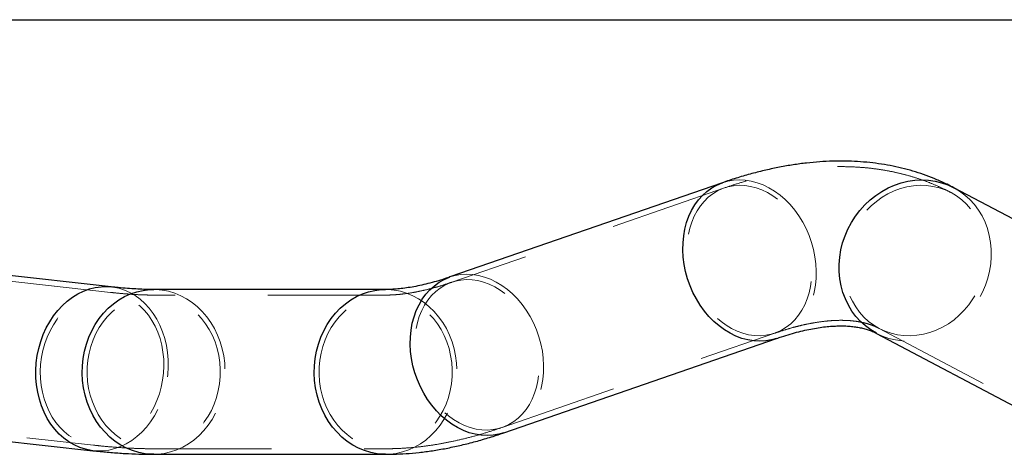
# Model space of a CAD drawing. Units: millimetres. Extents: x 0 to 42, y 0 to 29.8.
# Drawn here: x 13.5 to 14.5, y 17.1 to 17.5 of the extents above; entities that cross this region are included whole.
import ezdxf

# ---------------------------------------------------------------- set-up
doc = ezdxf.new("R2010")
doc.units = ezdxf.units.MM
doc.linetypes.add('HIDDEN', pattern=[0.1905, 0.127, -0.0635])

msp = doc.modelspace()

# ---------------------------------------------------------------- linework, layer by layer
at = {"color": 7, "linetype": 'Continuous', "lineweight": 25}
for p, q in [((8.34922, 17.54838), (14.95032, 17.54838)), ((14.213, 17.37253), (13.91914, 17.2708)), ((14.65436, 17.26536), (14.46222, 17.36709)), ((13.554, 17.2601), (13.25635, 17.29335)), ((13.84974, 17.25728), (13.59974, 17.25728)), ((14.37903, 17.20995), (14.57117, 17.10823)), ((13.9773, 17.10279), (14.27116, 17.20451)), ((13.23661, 17.11665), (13.53427, 17.0834)), ((13.59974, 17.07948), (13.84974, 17.07948))]:
    msp.add_line(p, q, dxfattribs=at)
at = {"color": 7, "linetype": 'HIDDEN', "lineweight": 18}
for p, q in [((14.21496, 17.36686), (13.9211, 17.26513)), ((14.65155, 17.26006), (14.45941, 17.36178)), ((13.55334, 17.25414), (13.25569, 17.28739)), ((13.84974, 17.25128), (13.59974, 17.25128)), ((13.97533, 17.10846), (14.2692, 17.21018)), ((14.38184, 17.21525), (14.57398, 17.11353)), ((13.23728, 17.12261), (13.53493, 17.08936)), ((13.59974, 17.08548), (13.84974, 17.08548))]:
    msp.add_line(p, q, dxfattribs=at)
at = {"color": 7, "linetype": 'HIDDEN', "lineweight": 18, "flags": 128}
for points in [[(14.213, 17.37253), (14.21853, 17.37412), (14.22472, 17.37519), (14.23104, 17.37556), (14.23746, 17.37523), (14.24391, 17.3742), (14.25035, 17.37248), (14.25672, 17.37009), (14.26297, 17.36704), (14.26906, 17.36335)], [(14.21693, 17.21874), (14.22277, 17.21521), (14.22878, 17.21231), (14.2349, 17.21006), (14.24109, 17.20847), (14.24728, 17.20758), (14.25343, 17.20737), (14.25948, 17.20785), (14.26538, 17.20902), (14.27108, 17.21087), (14.27654, 17.21339), (14.2817, 17.21654), (14.28653, 17.22031), (14.29097, 17.22466), (14.295, 17.22955), (14.29858, 17.23495), (14.30167, 17.24081), (14.30426, 17.24707), (14.30631, 17.25369), (14.30782, 17.2606), (14.30877, 17.26775), (14.30915, 17.27508), (14.30895, 17.28252), (14.30819, 17.29001), (14.30686, 17.2975), (14.30498, 17.3049), (14.30256, 17.31217), (14.29963, 17.31923), (14.2962, 17.32603), (14.29231, 17.33251), (14.288, 17.33862), (14.28329, 17.3443), (14.27823, 17.3495), (14.27287, 17.35418), (14.26724, 17.3583), (14.26139, 17.36183), (14.25538, 17.36473), (14.24926, 17.36698), (14.24308, 17.36856), (14.23689, 17.36946), (14.23074, 17.36967), (14.22469, 17.36919), (14.21879, 17.36802), (14.21308, 17.36616), (14.20763, 17.36365), (14.20246, 17.3605), (14.19764, 17.35673), (14.19319, 17.35238), (14.18917, 17.34748), (14.18559, 17.34209), (14.18249, 17.33623), (14.17991, 17.32997), (14.17785, 17.32335), (14.17634, 17.31644), (14.1754, 17.30929), (14.17502, 17.30196), (14.17521, 17.29452), (14.17598, 17.28702), (14.17731, 17.27954), (14.17919, 17.27214), (14.18161, 17.26487), (14.18454, 17.25781), (14.18796, 17.25101), (14.19185, 17.24453), (14.19617, 17.23842), (14.20087, 17.23274), (14.20593, 17.22754), (14.2113, 17.22286), (14.21693, 17.21874)], [(14.37599, 17.21874), (14.38192, 17.21521), (14.38818, 17.21231), (14.39471, 17.21006), (14.40147, 17.20847), (14.40839, 17.20758), (14.41541, 17.20737), (14.42248, 17.20785), (14.42953, 17.20902), (14.43651, 17.21087), (14.44335, 17.21339), (14.44999, 17.21654), (14.45639, 17.22031), (14.46248, 17.22466), (14.46821, 17.22955), (14.47354, 17.23495), (14.47842, 17.24081), (14.4828, 17.24707), (14.48665, 17.25369), (14.48994, 17.2606), (14.49264, 17.26775), (14.49472, 17.27508), (14.49617, 17.28252), (14.49698, 17.29001), (14.49714, 17.2975), (14.49664, 17.3049), (14.49549, 17.31217), (14.49371, 17.31923), (14.4913, 17.32603), (14.48829, 17.33251), (14.4847, 17.33862), (14.48056, 17.3443), (14.47592, 17.3495), (14.4708, 17.35418), (14.46525, 17.3583), (14.45933, 17.36183), (14.45307, 17.36473), (14.44654, 17.36698), (14.43978, 17.36856), (14.43286, 17.36946), (14.42584, 17.36967), (14.41877, 17.36919), (14.41172, 17.36802), (14.40474, 17.36616), (14.3979, 17.36365), (14.39126, 17.3605), (14.38486, 17.35673), (14.37877, 17.35238), (14.37304, 17.34748), (14.36771, 17.34209), (14.36283, 17.33623), (14.35845, 17.32997), (14.3546, 17.32335), (14.35131, 17.31644), (14.34861, 17.30929), (14.34653, 17.30196), (14.34507, 17.29452), (14.34427, 17.28702), (14.34411, 17.27954), (14.34461, 17.27214), (14.34576, 17.26487), (14.34754, 17.25781), (14.34995, 17.25101), (14.35296, 17.24453), (14.35655, 17.23842), (14.36068, 17.23274), (14.36533, 17.22754), (14.37045, 17.22286), (14.37599, 17.21874)], [(14.46222, 17.36709), (14.46231, 17.36704), (14.46848, 17.36335)], [(14.26906, 17.36335), (14.27493, 17.35907), (14.28053, 17.35421), (14.28582, 17.34883), (14.29077, 17.34296), (14.29532, 17.33666), (14.29944, 17.32996), (14.3031, 17.32294), (14.30627, 17.31563), (14.30892, 17.30811), (14.31103, 17.30043), (14.31259, 17.29265), (14.31358, 17.28484), (14.31399, 17.27706), (14.31383, 17.26937), (14.31309, 17.26184), (14.31178, 17.25452), (14.3099, 17.24747), (14.30748, 17.24076), (14.30453, 17.23443), (14.30108, 17.22853), (14.29716, 17.22312), (14.29279, 17.21823), (14.28801, 17.21391), (14.28287, 17.2102), (14.27739, 17.20711), (14.27163, 17.20468), (14.27114, 17.2045)], [(14.46848, 17.36335), (14.47427, 17.35907), (14.47962, 17.35421), (14.4845, 17.34883), (14.48886, 17.34296), (14.49267, 17.33666), (14.49591, 17.32996), (14.49853, 17.32294), (14.50053, 17.31563), (14.50189, 17.30811), (14.50259, 17.30043), (14.50264, 17.29265), (14.50202, 17.28484), (14.50074, 17.27706), (14.49883, 17.26937), (14.49628, 17.26184), (14.49312, 17.25452), (14.48938, 17.24747), (14.48508, 17.24076), (14.48027, 17.23443), (14.47498, 17.22853), (14.46925, 17.22312), (14.46312, 17.21823), (14.45666, 17.21391), (14.4499, 17.2102), (14.44291, 17.20711), (14.43574, 17.20468), (14.42845, 17.20292), (14.4211, 17.20185), (14.41374, 17.20148), (14.40643, 17.20181), (14.39924, 17.20284), (14.39223, 17.20456), (14.38544, 17.20695), (14.37903, 17.20995)], [(13.91914, 17.2708), (13.92466, 17.2724), (13.93085, 17.27346), (13.93718, 17.27384), (13.94359, 17.2735), (13.95004, 17.27248), (13.95648, 17.27076), (13.96285, 17.26836), (13.96911, 17.26531), (13.97519, 17.26163)], [(13.554, 17.2601), (13.55588, 17.25986), (13.56215, 17.25859), (13.56828, 17.25661), (13.5742, 17.25396), (13.57989, 17.25064), (13.58529, 17.24669), (13.59036, 17.24213), (13.59505, 17.23701), (13.59934, 17.23136), (13.60318, 17.22523), (13.60655, 17.21867), (13.60941, 17.21173), (13.61175, 17.20448), (13.61354, 17.19695), (13.61478, 17.18923), (13.61544, 17.18136), (13.61553, 17.17342), (13.61505, 17.16546), (13.614, 17.15756), (13.61238, 17.14977), (13.61021, 17.14215), (13.60751, 17.13477), (13.60431, 17.1277)], [(13.92306, 17.11701), (13.92891, 17.11348), (13.93492, 17.11058), (13.94104, 17.10833), (13.94722, 17.10675), (13.95341, 17.10585), (13.95956, 17.10564), (13.96561, 17.10613), (13.97151, 17.1073), (13.97722, 17.10915), (13.98267, 17.11166), (13.98784, 17.11482), (13.99266, 17.11858), (13.99711, 17.12293), (14.00113, 17.12783), (14.00471, 17.13323), (14.00781, 17.13908), (14.01039, 17.14534), (14.01245, 17.15196), (14.01396, 17.15887), (14.0149, 17.16602), (14.01528, 17.17335), (14.01509, 17.1808), (14.01432, 17.18829), (14.01299, 17.19577), (14.01111, 17.20318), (14.00869, 17.21044), (14.00576, 17.2175), (14.00233, 17.22431), (13.99845, 17.23079), (13.99413, 17.23689), (13.98943, 17.24257), (13.98437, 17.24777), (13.979, 17.25246), (13.97337, 17.25658), (13.96753, 17.26011), (13.96152, 17.26301), (13.9554, 17.26526), (13.94921, 17.26684), (13.94302, 17.26774), (13.93687, 17.26795), (13.93082, 17.26746), (13.92492, 17.26629), (13.91922, 17.26444), (13.91376, 17.26193), (13.9086, 17.25877), (13.90377, 17.255), (13.89933, 17.25065), (13.8953, 17.24576), (13.89172, 17.24036), (13.88863, 17.23451), (13.88604, 17.22824), (13.88399, 17.22163), (13.88248, 17.21472), (13.88153, 17.20757), (13.88115, 17.20024), (13.88135, 17.19279), (13.88211, 17.1853), (13.88344, 17.17782), (13.88532, 17.17041), (13.88774, 17.16315), (13.89067, 17.15608), (13.8941, 17.14928), (13.89799, 17.1428), (13.9023, 17.1367), (13.90701, 17.13102), (13.91207, 17.12582), (13.91743, 17.12113), (13.92306, 17.11701)], [(13.97519, 17.26163), (13.98106, 17.25734), (13.98666, 17.25249), (13.99196, 17.24711), (13.9969, 17.24124), (14.00145, 17.23493), (14.00557, 17.22824), (14.00923, 17.22121), (14.0124, 17.21391), (14.01505, 17.20638), (14.01716, 17.1987), (14.01872, 17.19092), (14.01971, 17.18311), (14.02013, 17.17533), (14.01996, 17.16765), (14.01922, 17.16011), (14.01791, 17.15279), (14.01604, 17.14575), (14.01361, 17.13903), (14.01067, 17.1327), (14.00722, 17.12681), (14.00329, 17.1214), (13.99892, 17.11651), (13.99415, 17.11219), (13.989, 17.10847), (13.98353, 17.10538), (13.97777, 17.10295), (13.9773, 17.10279)], [(13.48802, 17.21283), (13.48495, 17.20603), (13.48238, 17.19894), (13.48034, 17.19162), (13.47885, 17.18412), (13.47791, 17.17652), (13.47753, 17.16888), (13.47773, 17.16127), (13.47849, 17.15374), (13.47981, 17.14637), (13.48167, 17.13922), (13.48408, 17.13234), (13.48699, 17.1258), (13.49039, 17.11965), (13.49425, 17.11394), (13.49854, 17.10873), (13.50321, 17.10405), (13.50824, 17.09996), (13.51357, 17.09647), (13.51916, 17.09363), (13.52496, 17.09146), (13.53093, 17.08996), (13.53701, 17.08917), (13.54315, 17.08908), (13.5493, 17.0897), (13.55541, 17.09102), (13.56142, 17.09302), (13.56728, 17.0957), (13.57294, 17.09903), (13.57836, 17.10297), (13.58349, 17.10751), (13.58828, 17.11259), (13.59269, 17.11818), (13.59669, 17.12422), (13.60024, 17.13067), (13.60332, 17.13747), (13.60589, 17.14456), (13.60793, 17.15188), (13.60942, 17.15938), (13.61036, 17.16698), (13.61074, 17.17462), (13.61054, 17.18223), (13.60978, 17.18976), (13.60846, 17.19713), (13.6066, 17.20429), (13.60419, 17.21116), (13.60128, 17.21771), (13.59788, 17.22386), (13.59402, 17.22956), (13.58973, 17.23477), (13.58506, 17.23945), (13.58003, 17.24354), (13.5747, 17.24703), (13.56911, 17.24987), (13.56331, 17.25205), (13.55734, 17.25354), (13.55126, 17.25433), (13.54512, 17.25442), (13.53897, 17.2538), (13.53286, 17.25248), (13.52685, 17.25048), (13.52099, 17.2478), (13.51533, 17.24447), (13.50991, 17.24053), (13.50478, 17.23599), (13.49999, 17.23091), (13.49558, 17.22532), (13.49158, 17.21928), (13.48802, 17.21283)], [(13.53756, 17.20983), (13.53451, 17.20302), (13.53202, 17.19593), (13.53011, 17.1886), (13.52879, 17.18109), (13.52808, 17.17348), (13.52798, 17.16582), (13.52849, 17.15819), (13.52961, 17.15064), (13.53132, 17.14324), (13.53362, 17.13606), (13.53649, 17.12916), (13.53989, 17.12258), (13.5438, 17.1164), (13.5482, 17.11067), (13.55303, 17.10542), (13.55826, 17.10071), (13.56384, 17.09658), (13.56973, 17.09306), (13.57588, 17.09019), (13.58223, 17.08798), (13.58872, 17.08646), (13.59532, 17.08563), (13.60195, 17.08551), (13.60856, 17.0861), (13.6151, 17.08739), (13.6215, 17.08938), (13.62772, 17.09203), (13.6337, 17.09534), (13.63939, 17.09927), (13.64475, 17.10379), (13.64971, 17.10886), (13.65426, 17.11444), (13.65833, 17.12048), (13.66191, 17.12693), (13.66496, 17.13373), (13.66745, 17.14082), (13.66936, 17.14815), (13.67068, 17.15566), (13.67139, 17.16327), (13.6715, 17.17093), (13.67099, 17.17856), (13.66987, 17.18611), (13.66815, 17.19351), (13.66585, 17.20069), (13.66299, 17.20759), (13.65958, 17.21417), (13.65567, 17.22035), (13.65128, 17.22608), (13.64645, 17.23133), (13.64122, 17.23604), (13.63563, 17.24017), (13.62974, 17.24369), (13.6236, 17.24656), (13.61725, 17.24877), (13.61075, 17.25029), (13.60416, 17.25112), (13.59753, 17.25124), (13.59091, 17.25065), (13.58438, 17.24936), (13.57797, 17.24737), (13.57175, 17.24472), (13.56577, 17.24141), (13.56008, 17.23748), (13.55473, 17.23296), (13.54976, 17.22789), (13.54522, 17.22231), (13.54114, 17.21627), (13.53756, 17.20983)], [(13.59974, 17.25728), (13.60204, 17.25724), (13.60893, 17.25664), (13.61574, 17.25533), (13.62243, 17.25333), (13.62893, 17.25063), (13.6352, 17.24728), (13.64118, 17.24329), (13.64683, 17.2387), (13.6521, 17.23354), (13.65695, 17.22786), (13.66134, 17.2217), (13.66523, 17.21511), (13.66859, 17.20814), (13.6714, 17.20085), (13.67364, 17.19331), (13.67527, 17.18556), (13.6763, 17.17767), (13.67672, 17.1697), (13.67651, 17.16173), (13.67569, 17.15381), (13.67425, 17.14601), (13.67221, 17.13839), (13.66959, 17.13101), (13.66641, 17.12393)], [(13.78756, 17.20983), (13.78451, 17.20302), (13.78202, 17.19593), (13.78011, 17.1886), (13.77879, 17.18109), (13.77808, 17.17348), (13.77798, 17.16582), (13.77849, 17.15819), (13.77961, 17.15064), (13.78132, 17.14324), (13.78362, 17.13606), (13.78649, 17.12916), (13.78989, 17.12258), (13.7938, 17.1164), (13.7982, 17.11067), (13.80303, 17.10542), (13.80826, 17.10071), (13.81384, 17.09658), (13.81973, 17.09306), (13.82588, 17.09019), (13.83223, 17.08798), (13.83872, 17.08646), (13.84532, 17.08563), (13.85195, 17.08551), (13.85856, 17.0861), (13.8651, 17.08739), (13.8715, 17.08938), (13.87772, 17.09203), (13.8837, 17.09534), (13.88939, 17.09927), (13.89475, 17.10379), (13.89971, 17.10886), (13.90426, 17.11444), (13.90833, 17.12048), (13.91191, 17.12693), (13.91496, 17.13373), (13.91745, 17.14082), (13.91936, 17.14815), (13.92068, 17.15566), (13.92139, 17.16327), (13.9215, 17.17093), (13.92099, 17.17856), (13.91987, 17.18611), (13.91815, 17.19351), (13.91585, 17.20069), (13.91299, 17.20759), (13.90958, 17.21417), (13.90567, 17.22035), (13.90128, 17.22608), (13.89645, 17.23133), (13.89122, 17.23604), (13.88563, 17.24017), (13.87974, 17.24369), (13.8736, 17.24656), (13.86725, 17.24877), (13.86075, 17.25029), (13.85416, 17.25112), (13.84753, 17.25124), (13.84091, 17.25065), (13.83438, 17.24936), (13.82797, 17.24737), (13.82175, 17.24472), (13.81577, 17.24141), (13.81008, 17.23748), (13.80473, 17.23296), (13.79976, 17.22789), (13.79522, 17.22231), (13.79114, 17.21627), (13.78756, 17.20983)], [(13.84969, 17.25728), (13.85204, 17.25724), (13.85893, 17.25664), (13.86574, 17.25533), (13.87243, 17.25333), (13.87893, 17.25063), (13.8852, 17.24728), (13.89118, 17.24329), (13.89683, 17.2387), (13.9021, 17.23354), (13.90695, 17.22786), (13.91134, 17.2217), (13.91523, 17.21511), (13.91859, 17.20814), (13.9214, 17.20085), (13.92364, 17.19331), (13.92527, 17.18556), (13.9263, 17.17767), (13.92672, 17.1697), (13.92651, 17.16173), (13.92569, 17.15381), (13.92425, 17.14601), (13.92221, 17.13839), (13.91959, 17.13101), (13.91641, 17.12393)], [(13.60431, 17.1277), (13.60061, 17.12097), (13.59647, 17.11466), (13.5919, 17.1088), (13.58694, 17.10345), (13.58164, 17.09865), (13.57604, 17.09444), (13.57019, 17.09086), (13.56412, 17.08792), (13.55789, 17.08566), (13.55155, 17.08409), (13.54516, 17.08323), (13.53875, 17.08308), (13.53427, 17.0834)], [(13.66641, 17.12393), (13.66269, 17.1172), (13.65847, 17.11089), (13.65377, 17.10504), (13.64863, 17.09971), (13.64311, 17.09492), (13.63723, 17.09073), (13.63105, 17.08716), (13.62462, 17.08425), (13.61799, 17.08201), (13.61121, 17.08047), (13.60434, 17.07963), (13.59974, 17.07948)], [(13.91641, 17.12393), (13.91269, 17.1172), (13.90847, 17.11089), (13.90377, 17.10504), (13.89863, 17.09971), (13.89311, 17.09492), (13.88723, 17.09073), (13.88105, 17.08716), (13.87462, 17.08425), (13.86799, 17.08201), (13.86121, 17.08047), (13.85434, 17.07963), (13.84978, 17.07948)]]:
    msp.add_lwpolyline(points, dxfattribs=at)
at = {"color": 8, "linetype": 'Continuous', "lineweight": 25, "flags": 128}
for points in [[(14.37903, 17.20995), (14.37893, 17.21), (14.37276, 17.21368), (14.36698, 17.21797), (14.36163, 17.22282), (14.35675, 17.22821), (14.35239, 17.23407), (14.34857, 17.24038), (14.34534, 17.24708), (14.34271, 17.2541), (14.34071, 17.26141), (14.33936, 17.26893), (14.33866, 17.27661), (14.33861, 17.28439), (14.33923, 17.2922), (14.3405, 17.29998), (14.34242, 17.30767), (14.34497, 17.3152), (14.34813, 17.32252), (14.35187, 17.32957), (14.35616, 17.33628), (14.36098, 17.34261), (14.36627, 17.34851), (14.372, 17.35392), (14.37812, 17.3588), (14.38459, 17.36312), (14.39134, 17.36684), (14.39834, 17.36993), (14.40551, 17.37236), (14.4128, 17.37412), (14.42015, 17.37519), (14.42751, 17.37556), (14.43482, 17.37523), (14.442, 17.3742), (14.44902, 17.37248), (14.45581, 17.37009), (14.46222, 17.36709)], [(14.27114, 17.2045), (14.26564, 17.20292), (14.25945, 17.20185), (14.25312, 17.20148), (14.24671, 17.20181), (14.24026, 17.20284), (14.23382, 17.20456), (14.22745, 17.20695), (14.22119, 17.21), (14.21511, 17.21368), (14.20924, 17.21797), (14.20364, 17.22282), (14.19834, 17.22821), (14.1934, 17.23407), (14.18885, 17.24038), (14.18473, 17.24708), (14.18107, 17.2541), (14.1779, 17.26141), (14.17525, 17.26893), (14.17314, 17.27661), (14.17158, 17.28439), (14.17059, 17.2922), (14.17017, 17.29998), (14.17034, 17.30767), (14.17108, 17.3152), (14.17239, 17.32252), (14.17426, 17.32957), (14.17669, 17.33628), (14.17963, 17.34261), (14.18308, 17.34851), (14.18701, 17.35392), (14.19138, 17.3588), (14.19615, 17.36312), (14.2013, 17.36684), (14.20677, 17.36993), (14.21253, 17.37236), (14.213, 17.37253)], [(13.9773, 17.10279), (13.97177, 17.10119), (13.96558, 17.10012), (13.95926, 17.09975), (13.95284, 17.10008), (13.94639, 17.10111), (13.93995, 17.10283), (13.93358, 17.10523), (13.92733, 17.10828), (13.92124, 17.11196), (13.91537, 17.11625), (13.90977, 17.1211), (13.90448, 17.12648), (13.89953, 17.13235), (13.89498, 17.13866), (13.89086, 17.14535), (13.8872, 17.15238), (13.88403, 17.15968), (13.88138, 17.16721), (13.87927, 17.17489), (13.87771, 17.18267), (13.87672, 17.19048), (13.87631, 17.19826), (13.87647, 17.20594), (13.87721, 17.21348), (13.87852, 17.2208), (13.8804, 17.22784), (13.88282, 17.23456), (13.88577, 17.24089), (13.88922, 17.24678), (13.89314, 17.25219), (13.89751, 17.25708), (13.90229, 17.2614), (13.90743, 17.26512), (13.91291, 17.26821), (13.91867, 17.27064), (13.91914, 17.2708)], [(13.53427, 17.0834), (13.53239, 17.08364), (13.52612, 17.08492), (13.51999, 17.08689), (13.51407, 17.08954), (13.50838, 17.09286), (13.50298, 17.09682), (13.49791, 17.10137), (13.49322, 17.10649), (13.48893, 17.11214), (13.48509, 17.11827), (13.48172, 17.12483), (13.47886, 17.13177), (13.47652, 17.13903), (13.47473, 17.14655), (13.47349, 17.15427), (13.47283, 17.16214), (13.47274, 17.17008), (13.47322, 17.17804), (13.47427, 17.18594), (13.47589, 17.19374), (13.47806, 17.20135), (13.48076, 17.20873), (13.48396, 17.21581), (13.48766, 17.22253), (13.4918, 17.22884), (13.49637, 17.2347), (13.50133, 17.24005), (13.50662, 17.24485), (13.51223, 17.24906), (13.51808, 17.25265), (13.52415, 17.25558), (13.53038, 17.25784), (13.53672, 17.25941), (13.54311, 17.26027), (13.54952, 17.26042), (13.554, 17.2601)], [(13.59974, 17.07948), (13.59743, 17.07951), (13.59054, 17.08011), (13.58373, 17.08142), (13.57704, 17.08342), (13.57054, 17.08612), (13.56427, 17.08947), (13.55829, 17.09346), (13.55264, 17.09805), (13.54737, 17.10321), (13.54252, 17.10889), (13.53813, 17.11505), (13.53424, 17.12164), (13.53088, 17.12861), (13.52807, 17.1359), (13.52584, 17.14345), (13.5242, 17.15119), (13.52317, 17.15908), (13.52276, 17.16705), (13.52296, 17.17502), (13.52379, 17.18294), (13.52522, 17.19074), (13.52726, 17.19836), (13.52988, 17.20574), (13.53306, 17.21283), (13.53678, 17.21955), (13.54101, 17.22586), (13.54571, 17.23171), (13.55084, 17.23704), (13.55637, 17.24183), (13.56224, 17.24602), (13.56842, 17.24959), (13.57485, 17.2525), (13.58148, 17.25474), (13.58826, 17.25628), (13.59513, 17.25712), (13.59974, 17.25728)], [(13.84978, 17.07948), (13.84743, 17.07951), (13.84054, 17.08011), (13.83373, 17.08142), (13.82704, 17.08342), (13.82054, 17.08612), (13.81427, 17.08947), (13.80829, 17.09346), (13.80264, 17.09805), (13.79737, 17.10321), (13.79252, 17.10889), (13.78813, 17.11505), (13.78424, 17.12164), (13.78088, 17.12861), (13.77807, 17.1359), (13.77584, 17.14345), (13.7742, 17.15119), (13.77317, 17.15908), (13.77276, 17.16705), (13.77296, 17.17502), (13.77379, 17.18294), (13.77522, 17.19074), (13.77726, 17.19836), (13.77988, 17.20574), (13.78306, 17.21283), (13.78678, 17.21955), (13.79101, 17.22586), (13.79571, 17.23171), (13.80084, 17.23704), (13.80637, 17.24183), (13.81224, 17.24602), (13.81842, 17.24959), (13.82485, 17.2525), (13.83148, 17.25474), (13.83826, 17.25628), (13.84513, 17.25712), (13.84969, 17.25728)]]:
    msp.add_lwpolyline(points, dxfattribs=at)
at = {"color": 7, "linetype": 'Continuous', "lineweight": 25}
for points, knots in [([(14.46222, 17.36709), (14.45982, 17.36833), (14.45383, 17.37142), (14.44397, 17.37587), (14.43262, 17.38035), (14.42098, 17.38426), (14.40905, 17.38763), (14.39683, 17.39043), (14.38433, 17.39266), (14.37155, 17.39432), (14.35848, 17.39541), (14.34514, 17.3959), (14.33152, 17.39581), (14.31763, 17.39511), (14.30348, 17.3938), (14.28908, 17.39187), (14.27444, 17.38932), (14.25959, 17.38615), (14.24453, 17.38236), (14.22954, 17.37802), (14.219, 17.3746), (14.21355, 17.37272), (14.213, 17.37253)], [0, 0, 0, 0, 0.0327567, 0.0818324, 0.1310702, 0.1806078, 0.2305331, 0.2809296, 0.3318746, 0.3834374, 0.4356766, 0.4886377, 0.5423502, 0.5968255, 0.652055, 0.7080095, 0.76464, 0.8218805, 0.8796519, 0.9378668, 0.9937588, 1, 1, 1, 1]), ([(13.91914, 17.2708), (13.91736, 17.2702), (13.91233, 17.26849), (13.90431, 17.26602), (13.8952, 17.26354), (13.88647, 17.26149), (13.87814, 17.25987), (13.87022, 17.25865), (13.86272, 17.25782), (13.85586, 17.25735), (13.85171, 17.2573), (13.84974, 17.25728)], [0, 0, 0, 0, 0.0642974, 0.1824496, 0.30044, 0.4183743, 0.536348, 0.6545173, 0.7730941, 0.8923519, 1, 1, 1, 1]), ([(13.59974, 17.25728), (13.59824, 17.25728), (13.5942, 17.2573), (13.58714, 17.2575), (13.5784, 17.25793), (13.56906, 17.2586), (13.56085, 17.25936), (13.5557, 17.25992), (13.554, 17.2601)], [0, 0, 0, 0, 0.1134009, 0.3073326, 0.5030666, 0.7010619, 0.9011578, 1, 1, 1, 1]), ([(14.27116, 17.20451), (14.27294, 17.20511), (14.27797, 17.20683), (14.28599, 17.20929), (14.2951, 17.21178), (14.30383, 17.21382), (14.31216, 17.21544), (14.32008, 17.21666), (14.32758, 17.2175), (14.33468, 17.21797), (14.34135, 17.21809), (14.34761, 17.21789), (14.35348, 17.21739), (14.35897, 17.21661), (14.36411, 17.21554), (14.36894, 17.2142), (14.37354, 17.21256), (14.37683, 17.21109), (14.37862, 17.21016), (14.37903, 17.20995)], [0, 0, 0, 0, 0.0322216, 0.0914316, 0.1505606, 0.2096614, 0.268782, 0.3280006, 0.3874234, 0.4471875, 0.50747, 0.5685007, 0.6305808, 0.6941094, 0.759626, 0.8278756, 0.8999106, 0.9772323, 1, 1, 1, 1]), ([(13.84974, 17.07948), (13.85244, 17.0795), (13.85976, 17.07955), (13.87181, 17.08015), (13.88597, 17.08142), (13.90035, 17.08331), (13.91498, 17.08582), (13.92982, 17.08896), (13.94486, 17.09271), (13.95985, 17.09701), (13.97069, 17.10051), (13.97644, 17.10249), (13.9773, 17.10279)], [0, 0, 0, 0, 0.0648173, 0.1756864, 0.2876008, 0.4009952, 0.5157677, 0.6317863, 0.7488916, 0.8669073, 0.9802527, 1, 1, 1, 1]), ([(13.53427, 17.0834), (13.53686, 17.08312), (13.54468, 17.08227), (13.55749, 17.08113), (13.57261, 17.08015), (13.58671, 17.07957), (13.59564, 17.07951), (13.59974, 17.07948)], [0, 0, 0, 0, 0.11319504, 0.34147245, 0.57131496, 0.80341102, 1, 1, 1, 1])]:
    msp.add_open_spline(points, degree=3, knots=knots, dxfattribs=at)
at = {"color": 7, "linetype": 'HIDDEN', "lineweight": 18}
for points, knots in [([(14.45941, 17.36178), (14.45707, 17.36299), (14.45119, 17.36603), (14.44149, 17.37041), (14.43027, 17.37482), (14.41876, 17.37867), (14.40696, 17.38196), (14.39488, 17.3847), (14.3825, 17.38687), (14.36984, 17.38847), (14.3569, 17.38949), (14.34367, 17.38992), (14.33017, 17.38976), (14.31639, 17.389), (14.30236, 17.38762), (14.28807, 17.38564), (14.27356, 17.38303), (14.25883, 17.37981), (14.2439, 17.37596), (14.22927, 17.37168), (14.21959, 17.36842), (14.21496, 17.36686)], [0, 0, 0, 0, 0.0326933, 0.0823178, 0.1321064, 0.1821998, 0.2326868, 0.283651, 0.3351688, 0.3873073, 0.4401218, 0.4936529, 0.5479244, 0.6029407, 0.6586863, 0.715125, 0.7722024, 0.8298484, 0.8879821, 0.9465169, 1, 1, 1, 1]), ([(13.9211, 17.26513), (13.91929, 17.26452), (13.91416, 17.26277), (13.90595, 17.26025), (13.89661, 17.2577), (13.88765, 17.25561), (13.87906, 17.25394), (13.87087, 17.25268), (13.86309, 17.25183), (13.85602, 17.25135), (13.85173, 17.2513), (13.84974, 17.25128)], [0, 0, 0, 0, 0.0642963, 0.1828299, 0.3012233, 0.4195827, 0.5379939, 0.6566161, 0.7756554, 0.8953773, 1, 1, 1, 1]), ([(13.59974, 17.25128), (13.59821, 17.25128), (13.59407, 17.2513), (13.58684, 17.2515), (13.57791, 17.25195), (13.56837, 17.25264), (13.5601, 17.2534), (13.55497, 17.25396), (13.55334, 17.25414)], [0, 0, 0, 0, 0.1134129, 0.3087834, 0.5058585, 0.7050744, 0.906275, 1, 1, 1, 1]), ([(14.2692, 17.21018), (14.27101, 17.21079), (14.27614, 17.21254), (14.28434, 17.21506), (14.29369, 17.21761), (14.30265, 17.21971), (14.31124, 17.22137), (14.31942, 17.22263), (14.32721, 17.22349), (14.33459, 17.22397), (14.34157, 17.22409), (14.34816, 17.22388), (14.35436, 17.22334), (14.3602, 17.22249), (14.3657, 17.22133), (14.37092, 17.21987), (14.37591, 17.21808), (14.37948, 17.21648), (14.38141, 17.21547), (14.38184, 17.21525)], [0, 0, 0, 0, 0.0322337, 0.0916582, 0.1510125, 0.2103497, 0.2697128, 0.3291818, 0.3888598, 0.4488801, 0.5094141, 0.5706839, 0.6329782, 0.696677, 0.7622866, 0.8304915, 0.9022252, 0.9787399, 1, 1, 1, 1]), ([(13.84974, 17.08548), (13.85239, 17.0855), (13.8596, 17.08555), (13.8715, 17.08615), (13.88551, 17.08741), (13.89976, 17.08929), (13.91423, 17.09179), (13.92893, 17.09491), (13.94382, 17.09864), (13.95866, 17.10292), (13.96919, 17.10634), (13.97469, 17.10823), (13.97533, 17.10846)], [0, 0, 0, 0, 0.06475056, 0.17641437, 0.28908734, 0.40318471, 0.51859714, 0.63518766, 0.75279544, 0.87124623, 0.98485857, 1, 1, 1, 1]), ([(13.53493, 17.08936), (13.5375, 17.08908), (13.54524, 17.08825), (13.55789, 17.08712), (13.57281, 17.08615), (13.58678, 17.08557), (13.59564, 17.08551), (13.59974, 17.08548)], [0, 0, 0, 0, 0.1132374, 0.3407439, 0.5697138, 0.8007998, 1, 1, 1, 1])]:
    msp.add_open_spline(points, degree=3, knots=knots, dxfattribs=at)

doc.saveas('drawing.dxf')
